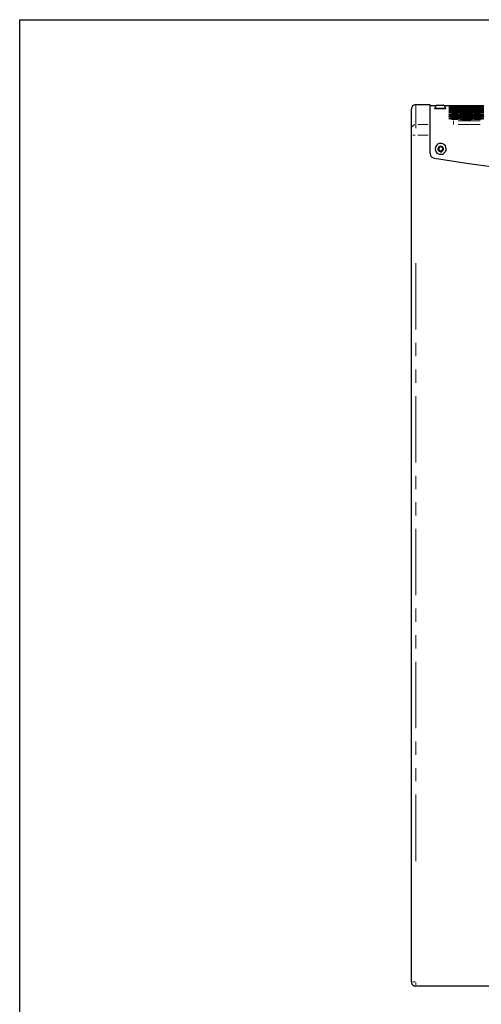
# Model space of a CAD drawing. Units: millimetres. Extents: x 11 to 403, y 11 to 287.
# Drawn here: x 11 to 55, y 193 to 287 of the extents above; entities that cross this region are included whole.
import ezdxf

# ---------------------------------------------------------------- set-up
doc = ezdxf.new("R2010")
doc.units = ezdxf.units.MM
doc.header["$MEASUREMENT"] = 0
for name, pattern in [('AI-Linetype-49', [12.7, 6.35, -1.27, 1.27, -1.27, 1.27, -1.27]), ('AI-Linetype-51', [12.7, 6.35, -1.27, 1.27, -1.27, 1.27, -1.27]), ('AI-Linetype-52', [12.7, 6.35, -1.27, 1.27, -1.27, 1.27, -1.27]), ('AI-Linetype-80', [12.7, 6.35, -1.27, 1.27, -1.27, 1.27, -1.27]), ('AI-Linetype-81', [12.7, 6.35, -1.27, 1.27, -1.27, 1.27, -1.27]), ('AI-Linetype-82', [12.7, 6.35, -1.27, 1.27, -1.27, 1.27, -1.27]), ('AI-Linetype-83', [12.7, 6.35, -1.27, 1.27, -1.27, 1.27, -1.27]), ('AI-Linetype-86', [12.7, 6.35, -1.27, 1.27, -1.27, 1.27, -1.27]), ('AI-Linetype-88', [12.7, 6.35, -1.27, 1.27, -1.27, 1.27, -1.27]), ('AI-Linetype-89', [12.7, 6.35, -1.27, 1.27, -1.27, 1.27, -1.27]), ('AI-Linetype-90', [12.7, 6.35, -1.27, 1.27, -1.27, 1.27, -1.27]), ('AI-Linetype-94', [12.7, 6.35, -1.27, 1.27, -1.27, 1.27, -1.27])]:
    doc.linetypes.add(name, pattern=pattern)
doc.layers.add('Capa 1', color=7, linetype='Continuous')

msp = doc.modelspace()

# ---------------------------------------------------------------- linework, layer by layer
at = {"layer": 'Capa 1', "color": 7, "lineweight": 25}
for points in [[(11.077, 287.126), (402.555, 287.126)], [(11.077, 10.866), (11.077, 287.126)], [(48.93, 278.987), (48.86, 278.987), (48.789, 278.952), (48.719, 278.917), (48.648, 278.881), (48.613, 278.811), (48.577, 278.74), (48.542, 278.67), (48.542, 278.599)], [(50.341, 278.987), (48.93, 278.987)], [(50.341, 277.082), (50.341, 277.435), (50.341, 277.753), (50.341, 278.035), (50.341, 278.282), (50.341, 278.493), (50.341, 278.67), (50.341, 278.811), (50.341, 278.917), (50.341, 278.952), (50.341, 278.987)], [(50.906, 278.881), (50.341, 278.881)], [(51.012, 278.952), (50.976, 278.952), (50.941, 278.917), (50.906, 278.881), (50.871, 278.846), (50.835, 278.811), (50.8, 278.776), (50.8, 278.705), (50.765, 278.67)], [(50.765, 278.67), (50.765, 278.67), (50.8, 278.67), (50.835, 278.67), (50.941, 278.67), (51.047, 278.67), (51.188, 278.67), (51.329, 278.67), (51.47, 278.67), (51.576, 278.67)], [(50.765, 278.67), (50.765, 278.634)], [(50.765, 278.634), (50.765, 278.634), (50.8, 278.634), (50.835, 278.634), (50.941, 278.634), (51.047, 278.634), (51.188, 278.634), (51.329, 278.634), (51.47, 278.634), (51.576, 278.634)], [(51.012, 278.952), (51.047, 278.952), (51.082, 278.952), (51.153, 278.952), (51.259, 278.952), (51.329, 278.952), (51.435, 278.952)], [(51.435, 278.952), (51.506, 278.952), (51.541, 278.952)], [(51.823, 278.67), (51.788, 278.705), (51.788, 278.776), (51.752, 278.811), (51.717, 278.846), (51.682, 278.881), (51.647, 278.917), (51.611, 278.952), (51.541, 278.952)], [(51.576, 278.67), (51.682, 278.67), (51.752, 278.67), (51.788, 278.67), (51.823, 278.67)], [(51.576, 278.634), (51.682, 278.634), (51.752, 278.634), (51.788, 278.634), (51.823, 278.634)], [(52.105, 278.881), (51.682, 278.881)], [(51.823, 278.634), (51.823, 278.67)], [(52.423, 278.881), (52.105, 278.881)], [(52.105, 278.881), (52.423, 278.881)], [(52.423, 278.881), (52.105, 278.881)], [(52.423, 278.846), (52.105, 278.881)], [(52.105, 278.881), (52.423, 278.881)], [(52.105, 278.811), (52.423, 278.846)], [(52.423, 278.846), (52.105, 278.846)], [(52.105, 278.846), (52.423, 278.846)], [(52.423, 278.776), (52.105, 278.811)], [(52.105, 278.811), (52.423, 278.811)], [(52.423, 278.811), (52.105, 278.811)], [(52.423, 278.74), (52.105, 278.776)], [(52.105, 278.776), (52.423, 278.776)], [(52.105, 278.705), (52.423, 278.74)], [(52.423, 278.705), (52.105, 278.705)], [(52.423, 278.634), (52.105, 278.67)], [(52.105, 278.67), (52.423, 278.67)], [(52.105, 278.599), (52.423, 278.634)], [(52.423, 278.881), (52.423, 278.881)], [(52.423, 278.846), (52.423, 278.881)], [(53.022, 278.881), (52.423, 278.881)], [(52.423, 278.881), (53.022, 278.881)], [(53.022, 278.881), (52.423, 278.881)], [(52.423, 278.881), (53.022, 278.881)], [(52.423, 278.846), (52.423, 278.846)], [(52.423, 278.811), (52.423, 278.846)], [(52.423, 278.846), (53.022, 278.846)], [(53.022, 278.846), (52.423, 278.846)], [(53.022, 278.846), (52.423, 278.846)], [(52.423, 278.846), (53.022, 278.846)], [(52.423, 278.776), (52.423, 278.811)], [(52.423, 278.811), (53.022, 278.811)], [(53.022, 278.811), (52.423, 278.811)], [(52.423, 278.74), (52.423, 278.776)], [(52.423, 278.776), (53.022, 278.776)], [(53.022, 278.776), (52.423, 278.776)], [(52.423, 278.705), (52.423, 278.74)], [(52.423, 278.74), (53.022, 278.74)], [(53.022, 278.74), (52.423, 278.74)], [(53.022, 278.705), (52.423, 278.705)], [(52.423, 278.634), (52.423, 278.67)], [(52.423, 278.67), (53.022, 278.67)], [(52.423, 278.564), (52.423, 278.634)], [(53.022, 278.634), (52.423, 278.634)], [(52.423, 278.634), (53.022, 278.634)], [(53.022, 278.881), (53.022, 278.881)], [(53.022, 278.846), (53.022, 278.881)], [(53.305, 278.881), (53.022, 278.881)], [(53.022, 278.881), (53.305, 278.881)], [(53.305, 278.881), (53.022, 278.881)], [(53.305, 278.881), (53.022, 278.846)], [(53.022, 278.881), (53.305, 278.881)], [(53.022, 278.846), (53.022, 278.846)], [(53.022, 278.811), (53.022, 278.846)], [(53.022, 278.846), (53.305, 278.811)], [(53.305, 278.846), (53.022, 278.846)], [(53.022, 278.846), (53.305, 278.846)], [(53.022, 278.776), (53.022, 278.811)], [(53.305, 278.811), (53.022, 278.776)], [(53.022, 278.811), (53.305, 278.811)], [(53.305, 278.811), (53.022, 278.811)], [(53.022, 278.74), (53.022, 278.776)], [(53.305, 278.776), (53.022, 278.74)], [(53.022, 278.776), (53.305, 278.776)], [(53.022, 278.705), (53.022, 278.74)], [(53.022, 278.74), (53.305, 278.705)], [(53.305, 278.705), (53.022, 278.705)], [(53.022, 278.634), (53.022, 278.67)], [(53.305, 278.67), (53.022, 278.634)], [(53.022, 278.67), (53.305, 278.67)], [(53.022, 278.564), (53.022, 278.634)], [(53.022, 278.634), (53.305, 278.599)], [(53.481, 278.881), (53.199, 278.881)], [(53.199, 278.881), (53.481, 278.881)], [(53.481, 278.881), (53.199, 278.881)], [(53.199, 278.881), (53.481, 278.881)], [(53.199, 278.846), (53.481, 278.881)], [(53.481, 278.846), (53.199, 278.846)], [(53.199, 278.846), (53.481, 278.846)], [(53.481, 278.846), (53.199, 278.846)], [(53.199, 278.776), (53.481, 278.811)], [(53.481, 278.811), (53.199, 278.811)], [(53.199, 278.811), (53.481, 278.811)], [(53.481, 278.776), (53.199, 278.776)], [(53.481, 278.705), (53.199, 278.74)], [(53.199, 278.74), (53.481, 278.74)], [(53.481, 278.67), (53.199, 278.705)], [(53.199, 278.705), (53.481, 278.705)], [(53.199, 278.634), (53.481, 278.67)], [(53.481, 278.599), (53.199, 278.634)], [(54.257, 278.881), (53.305, 278.881)], [(53.481, 278.881), (53.481, 278.881)], [(53.481, 278.881), (53.481, 278.881)], [(53.481, 278.846), (53.481, 278.881)], [(54.081, 278.881), (53.481, 278.881)], [(53.481, 278.881), (54.081, 278.881)], [(54.081, 278.881), (53.481, 278.881)], [(53.481, 278.881), (54.081, 278.881)], [(53.481, 278.881), (54.081, 278.881)], [(53.481, 278.846), (53.481, 278.846)], [(54.081, 278.846), (53.481, 278.846)], [(53.481, 278.846), (54.081, 278.846)], [(54.081, 278.846), (53.481, 278.846)], [(53.481, 278.811), (53.481, 278.811)], [(53.481, 278.776), (53.481, 278.811)], [(53.481, 278.811), (54.081, 278.811)], [(54.081, 278.811), (53.481, 278.811)], [(53.481, 278.811), (54.081, 278.811)], [(54.081, 278.776), (53.481, 278.776)], [(53.481, 278.705), (53.481, 278.74)], [(53.481, 278.74), (54.081, 278.74)], [(53.481, 278.67), (53.481, 278.705)], [(53.481, 278.705), (54.081, 278.705)], [(54.081, 278.705), (53.481, 278.705)], [(53.481, 278.599), (53.481, 278.67)], [(54.081, 278.67), (53.481, 278.67)], [(53.481, 278.67), (54.081, 278.67)], [(54.081, 278.881), (54.081, 278.881)], [(54.081, 278.881), (54.081, 278.881)], [(54.081, 278.846), (54.081, 278.881)], [(54.398, 278.881), (54.081, 278.881)], [(54.081, 278.881), (54.398, 278.881)], [(54.398, 278.881), (54.081, 278.881)], [(54.081, 278.881), (54.398, 278.881)], [(54.081, 278.881), (54.398, 278.846)], [(54.081, 278.846), (54.081, 278.846)], [(54.398, 278.846), (54.081, 278.846)], [(54.081, 278.846), (54.398, 278.846)], [(54.398, 278.846), (54.081, 278.846)], [(54.081, 278.811), (54.081, 278.811)], [(54.081, 278.776), (54.081, 278.811)], [(54.081, 278.811), (54.398, 278.776)], [(54.398, 278.811), (54.081, 278.811)], [(54.081, 278.811), (54.398, 278.811)], [(54.398, 278.776), (54.081, 278.776)], [(54.081, 278.705), (54.081, 278.74)], [(54.398, 278.74), (54.081, 278.705)], [(54.081, 278.74), (54.398, 278.74)], [(54.081, 278.67), (54.081, 278.705)], [(54.398, 278.705), (54.081, 278.67)], [(54.081, 278.705), (54.398, 278.705)], [(54.081, 278.599), (54.081, 278.67)], [(54.081, 278.67), (54.398, 278.634)], [(54.398, 278.634), (54.081, 278.599)], [(54.539, 278.881), (54.257, 278.881)], [(54.539, 278.881), (54.257, 278.881)], [(54.257, 278.881), (54.539, 278.881)], [(54.539, 278.846), (54.257, 278.881)], [(54.257, 278.881), (54.539, 278.881)], [(54.539, 278.846), (54.257, 278.846)], [(54.257, 278.846), (54.539, 278.846)], [(54.257, 278.811), (54.539, 278.846)], [(54.539, 278.776), (54.257, 278.811)], [(54.257, 278.811), (54.539, 278.811)], [(54.539, 278.811), (54.257, 278.811)], [(54.539, 278.74), (54.257, 278.776)], [(54.257, 278.776), (54.539, 278.776)], [(54.257, 278.705), (54.539, 278.74)], [(54.539, 278.705), (54.257, 278.705)], [(54.539, 278.634), (54.257, 278.67)], [(54.257, 278.67), (54.539, 278.67)], [(54.257, 278.599), (54.539, 278.634)], [(54.539, 278.881), (54.539, 278.881)], [(54.539, 278.846), (54.539, 278.881)], [(55.139, 278.881), (54.539, 278.881)], [(55.139, 278.881), (54.539, 278.881)], [(54.539, 278.881), (55.139, 278.881)], [(54.539, 278.881), (55.139, 278.881)], [(54.539, 278.846), (54.539, 278.846)], [(54.539, 278.811), (54.539, 278.846)], [(55.139, 278.846), (54.539, 278.846)], [(55.139, 278.846), (54.539, 278.846)], [(54.539, 278.846), (55.139, 278.846)], [(54.539, 278.846), (55.139, 278.846)], [(54.539, 278.776), (54.539, 278.811)], [(54.539, 278.811), (55.139, 278.811)], [(55.139, 278.811), (54.539, 278.811)], [(54.539, 278.74), (54.539, 278.776)], [(54.539, 278.776), (55.139, 278.776)], [(55.139, 278.776), (54.539, 278.776)], [(54.539, 278.705), (54.539, 278.74)], [(54.539, 278.74), (55.139, 278.74)], [(55.139, 278.74), (54.539, 278.74)], [(55.139, 278.705), (54.539, 278.705)], [(54.539, 278.634), (54.539, 278.67)], [(54.539, 278.67), (55.139, 278.67)], [(54.539, 278.564), (54.539, 278.634)], [(55.139, 278.634), (54.539, 278.634)], [(54.539, 278.634), (55.139, 278.634)], [(55.139, 278.881), (55.139, 278.881)], [(55.139, 278.846), (55.139, 278.881)], [(55.457, 278.881), (55.139, 278.881)], [(55.457, 278.881), (55.139, 278.881)], [(55.139, 278.881), (55.457, 278.881)], [(55.457, 278.881), (55.139, 278.846)], [(55.139, 278.881), (55.457, 278.881)], [(55.139, 278.846), (55.139, 278.846)], [(55.139, 278.811), (55.139, 278.846)], [(55.457, 278.846), (55.139, 278.846)], [(55.139, 278.846), (55.457, 278.846)], [(55.139, 278.846), (55.457, 278.811)], [(55.139, 278.776), (55.139, 278.811)], [(55.457, 278.811), (55.139, 278.776)], [(55.139, 278.811), (55.457, 278.811)], [(55.457, 278.811), (55.139, 278.811)], [(55.139, 278.74), (55.139, 278.776)], [(55.457, 278.776), (55.139, 278.74)], [(55.139, 278.776), (55.457, 278.776)], [(55.139, 278.705), (55.139, 278.74)], [(55.139, 278.74), (55.457, 278.705)], [(55.457, 278.705), (55.139, 278.705)], [(55.139, 278.634), (55.139, 278.67)], [(55.457, 278.67), (55.139, 278.634)], [(55.139, 278.67), (55.457, 278.67)], [(55.139, 278.564), (55.139, 278.634)], [(55.139, 278.634), (55.457, 278.599)], [(48.542, 276.694), (48.542, 277.047), (48.542, 277.364), (48.542, 277.647), (48.542, 277.894), (48.542, 278.105), (48.542, 278.282), (48.542, 278.423), (48.542, 278.493), (48.542, 278.564), (48.542, 278.599)], [(52.423, 278.564), (52.105, 278.599)], [(52.105, 278.529), (52.423, 278.564)], [(52.423, 278.493), (52.105, 278.529)], [(52.105, 278.458), (52.423, 278.493)], [(52.423, 278.423), (52.105, 278.458)], [(52.105, 278.388), (52.423, 278.423)], [(52.423, 278.352), (52.105, 278.388)], [(52.105, 278.317), (52.423, 278.352)], [(52.423, 278.246), (52.105, 278.317)], [(52.105, 278.211), (52.423, 278.246)], [(52.423, 278.176), (52.105, 278.211)], [(52.105, 278.105), (52.423, 278.141)], [(52.423, 278.07), (52.105, 278.105)], [(52.105, 277.999), (52.423, 278.035)], [(52.423, 277.964), (52.105, 277.999)], [(52.105, 277.894), (52.423, 277.929)], [(52.423, 277.823), (52.105, 277.894)], [(52.105, 277.753), (52.423, 277.823)], [(52.423, 277.717), (52.105, 277.753)], [(52.105, 277.647), (52.423, 277.682)], [(52.423, 278.493), (52.423, 278.564)], [(52.423, 278.564), (53.022, 278.564)], [(53.022, 278.564), (52.423, 278.564)], [(52.423, 278.423), (52.423, 278.493)], [(52.423, 278.493), (53.022, 278.493)], [(53.022, 278.493), (52.423, 278.493)], [(52.423, 278.352), (52.423, 278.423)], [(52.423, 278.423), (53.022, 278.423)], [(53.022, 278.423), (52.423, 278.423)], [(52.423, 278.246), (52.423, 278.352)], [(52.423, 278.352), (53.022, 278.352)], [(53.022, 278.352), (52.423, 278.352)], [(52.423, 278.176), (52.423, 278.246)], [(53.022, 278.246), (52.423, 278.246)], [(52.423, 278.246), (53.022, 278.246)], [(53.022, 278.176), (52.423, 278.176)], [(52.423, 278.07), (52.423, 278.141)], [(52.423, 278.141), (53.022, 278.141)], [(53.022, 278.07), (52.423, 278.07)], [(52.423, 277.964), (52.423, 278.035)], [(52.423, 278.035), (53.022, 278.035)], [(53.022, 277.964), (52.423, 277.964)], [(52.423, 277.823), (52.423, 277.929)], [(52.423, 277.929), (53.022, 277.929)], [(52.423, 277.717), (52.423, 277.823)], [(52.423, 277.823), (53.022, 277.823)], [(53.022, 277.823), (52.423, 277.823)], [(53.022, 277.717), (52.423, 277.717)], [(52.423, 277.576), (52.423, 277.682)], [(52.423, 277.682), (53.022, 277.682)], [(53.305, 278.599), (53.022, 278.564)], [(53.022, 278.493), (53.022, 278.564)], [(53.022, 278.564), (53.305, 278.529)], [(53.305, 278.529), (53.022, 278.493)], [(53.022, 278.423), (53.022, 278.493)], [(53.022, 278.493), (53.305, 278.458)], [(53.305, 278.458), (53.022, 278.423)], [(53.022, 278.352), (53.022, 278.423)], [(53.022, 278.423), (53.305, 278.388)], [(53.305, 278.388), (53.022, 278.352)], [(53.022, 278.246), (53.022, 278.352)], [(53.022, 278.352), (53.305, 278.317)], [(53.305, 278.317), (53.022, 278.246)], [(53.022, 278.176), (53.022, 278.246)], [(53.022, 278.246), (53.305, 278.211)], [(53.305, 278.211), (53.022, 278.176)], [(53.022, 278.07), (53.022, 278.141)], [(53.022, 278.141), (53.305, 278.105)], [(53.305, 278.105), (53.022, 278.07)], [(53.022, 277.964), (53.022, 278.035)], [(53.022, 278.035), (53.305, 277.999)], [(53.305, 277.999), (53.022, 277.964)], [(53.022, 277.823), (53.022, 277.929)], [(53.022, 277.929), (53.305, 277.894)], [(53.305, 277.894), (53.022, 277.823)], [(53.022, 277.717), (53.022, 277.823)], [(53.022, 277.823), (53.305, 277.753)], [(53.305, 277.753), (53.022, 277.717)], [(53.022, 277.576), (53.022, 277.682)], [(53.022, 277.682), (53.305, 277.647)], [(53.199, 278.564), (53.481, 278.599)], [(53.481, 278.529), (53.199, 278.564)], [(53.199, 278.493), (53.481, 278.529)], [(53.481, 278.458), (53.199, 278.493)], [(53.199, 278.423), (53.481, 278.458)], [(53.481, 278.388), (53.199, 278.423)], [(53.199, 278.352), (53.481, 278.388)], [(53.481, 278.317), (53.199, 278.352)], [(53.199, 278.246), (53.481, 278.282)], [(53.481, 278.211), (53.199, 278.246)], [(53.199, 278.176), (53.481, 278.211)], [(53.481, 278.105), (53.199, 278.176)], [(53.199, 278.07), (53.481, 278.105)], [(53.481, 277.999), (53.199, 278.07)], [(53.199, 277.929), (53.481, 277.999)], [(53.481, 277.894), (53.199, 277.929)], [(53.199, 277.823), (53.481, 277.894)], [(53.481, 277.788), (53.199, 277.823)], [(53.199, 277.717), (53.481, 277.753)], [(53.481, 277.647), (53.199, 277.717)], [(53.481, 278.529), (53.481, 278.599)], [(54.081, 278.599), (53.481, 278.599)], [(53.481, 278.599), (54.081, 278.599)], [(53.481, 278.458), (53.481, 278.529)], [(53.481, 278.529), (54.081, 278.529)], [(54.081, 278.529), (53.481, 278.529)], [(53.481, 278.388), (53.481, 278.458)], [(53.481, 278.458), (54.081, 278.458)], [(54.081, 278.458), (53.481, 278.458)], [(53.481, 278.317), (53.481, 278.388)], [(53.481, 278.388), (54.081, 278.388)], [(54.081, 278.388), (53.481, 278.388)], [(54.081, 278.317), (53.481, 278.317)], [(53.481, 278.211), (53.481, 278.282)], [(53.481, 278.282), (54.081, 278.282)], [(53.481, 278.105), (53.481, 278.211)], [(54.081, 278.211), (53.481, 278.211)], [(53.481, 278.211), (54.081, 278.211)], [(53.481, 277.999), (53.481, 278.105)], [(54.081, 278.105), (53.481, 278.105)], [(53.481, 278.105), (54.081, 278.105)], [(53.481, 277.894), (53.481, 277.999)], [(53.481, 277.999), (54.081, 277.999)], [(54.081, 277.999), (53.481, 277.999)], [(53.481, 277.788), (53.481, 277.894)], [(53.481, 277.894), (54.081, 277.894)], [(54.081, 277.894), (53.481, 277.894)], [(54.081, 277.788), (53.481, 277.788)], [(53.481, 277.647), (53.481, 277.753)], [(53.481, 277.753), (54.081, 277.753)], [(54.081, 278.529), (54.081, 278.599)], [(54.081, 278.599), (54.398, 278.564)], [(54.398, 278.564), (54.081, 278.529)], [(54.081, 278.458), (54.081, 278.529)], [(54.081, 278.529), (54.398, 278.493)], [(54.398, 278.493), (54.081, 278.458)], [(54.081, 278.388), (54.081, 278.458)], [(54.081, 278.458), (54.398, 278.423)], [(54.398, 278.423), (54.081, 278.388)], [(54.081, 278.317), (54.081, 278.388)], [(54.081, 278.388), (54.398, 278.352)], [(54.398, 278.352), (54.081, 278.317)], [(54.081, 278.211), (54.081, 278.282)], [(54.081, 278.282), (54.398, 278.246)], [(54.398, 278.246), (54.081, 278.211)], [(54.081, 278.105), (54.081, 278.211)], [(54.081, 278.211), (54.398, 278.176)], [(54.398, 278.176), (54.081, 278.105)], [(54.081, 277.999), (54.081, 278.105)], [(54.081, 278.105), (54.398, 278.07)], [(54.398, 278.07), (54.081, 277.999)], [(54.081, 277.894), (54.081, 277.999)], [(54.081, 277.999), (54.398, 277.929)], [(54.398, 277.929), (54.081, 277.894)], [(54.081, 277.788), (54.081, 277.894)], [(54.081, 277.894), (54.398, 277.823)], [(54.398, 277.823), (54.081, 277.788)], [(54.081, 277.647), (54.081, 277.753)], [(54.081, 277.753), (54.398, 277.717)], [(54.398, 277.717), (54.081, 277.647)], [(54.539, 278.564), (54.257, 278.599)], [(54.257, 278.529), (54.539, 278.564)], [(54.539, 278.493), (54.257, 278.529)], [(54.257, 278.458), (54.539, 278.493)], [(54.539, 278.423), (54.257, 278.458)], [(54.257, 278.388), (54.539, 278.423)], [(54.539, 278.352), (54.257, 278.388)], [(54.257, 278.317), (54.539, 278.352)], [(54.539, 278.246), (54.257, 278.317)], [(54.257, 278.211), (54.539, 278.246)], [(54.539, 278.176), (54.257, 278.211)], [(54.257, 278.105), (54.539, 278.141)], [(54.539, 278.07), (54.257, 278.105)], [(54.257, 277.999), (54.539, 278.035)], [(54.539, 277.964), (54.257, 277.999)], [(54.257, 277.894), (54.539, 277.929)], [(54.539, 277.823), (54.257, 277.894)], [(54.257, 277.753), (54.539, 277.823)], [(54.539, 277.717), (54.257, 277.753)], [(54.257, 277.647), (54.539, 277.682)], [(54.539, 278.493), (54.539, 278.564)], [(54.539, 278.564), (55.139, 278.564)], [(55.139, 278.564), (54.539, 278.564)], [(54.539, 278.423), (54.539, 278.493)], [(55.139, 278.493), (54.539, 278.493)], [(54.539, 278.493), (55.139, 278.493)], [(54.539, 278.352), (54.539, 278.423)], [(54.539, 278.423), (55.139, 278.423)], [(55.139, 278.423), (54.539, 278.423)], [(54.539, 278.246), (54.539, 278.352)], [(54.539, 278.352), (55.139, 278.352)], [(55.139, 278.352), (54.539, 278.352)], [(54.539, 278.176), (54.539, 278.246)], [(55.139, 278.246), (54.539, 278.246)], [(54.539, 278.246), (55.139, 278.246)], [(55.139, 278.176), (54.539, 278.176)], [(54.539, 278.07), (54.539, 278.141)], [(54.539, 278.141), (55.139, 278.141)], [(55.139, 278.07), (54.539, 278.07)], [(54.539, 277.964), (54.539, 278.035)], [(54.539, 278.035), (55.139, 278.035)], [(55.139, 277.964), (54.539, 277.964)], [(54.539, 277.823), (54.539, 277.929)], [(54.539, 277.929), (55.139, 277.929)], [(54.539, 277.717), (54.539, 277.823)], [(55.139, 277.823), (54.539, 277.823)], [(54.539, 277.823), (55.139, 277.823)], [(55.139, 277.717), (54.539, 277.717)], [(54.539, 277.576), (54.539, 277.682)], [(54.539, 277.682), (55.139, 277.682)], [(55.457, 278.599), (55.139, 278.564)], [(55.139, 278.493), (55.139, 278.564)], [(55.139, 278.564), (55.457, 278.529)], [(55.457, 278.529), (55.139, 278.493)], [(55.139, 278.423), (55.139, 278.493)], [(55.139, 278.493), (55.457, 278.458)], [(55.457, 278.458), (55.139, 278.423)], [(55.139, 278.352), (55.139, 278.423)], [(55.139, 278.423), (55.457, 278.388)], [(55.457, 278.388), (55.139, 278.352)], [(55.139, 278.246), (55.139, 278.352)], [(55.139, 278.352), (55.457, 278.317)], [(55.457, 278.317), (55.139, 278.246)], [(55.139, 278.176), (55.139, 278.246)], [(55.139, 278.246), (55.457, 278.211)], [(55.457, 278.211), (55.139, 278.176)], [(55.139, 278.07), (55.139, 278.141)], [(55.139, 278.141), (55.457, 278.105)], [(55.457, 278.105), (55.139, 278.07)], [(55.139, 277.964), (55.139, 278.035)], [(55.139, 278.035), (55.457, 277.999)], [(55.457, 277.999), (55.139, 277.964)], [(55.139, 277.823), (55.139, 277.929)], [(55.139, 277.929), (55.457, 277.894)], [(55.457, 277.894), (55.139, 277.823)], [(55.139, 277.717), (55.139, 277.823)], [(55.139, 277.823), (55.457, 277.753)], [(55.457, 277.753), (55.139, 277.717)], [(55.139, 277.576), (55.139, 277.682)], [(55.139, 277.682), (55.457, 277.647)], [(50.341, 276.094), (50.341, 276.271), (50.341, 276.447), (50.341, 276.588), (50.341, 276.729), (50.341, 276.871), (50.341, 276.976), (50.341, 277.047), (50.341, 277.082)], [(52.423, 277.576), (52.105, 277.647)], [(53.022, 277.576), (52.423, 277.576)], [(53.305, 277.647), (53.022, 277.576)], [(53.199, 277.576), (53.481, 277.611)], [(53.481, 277.506), (53.199, 277.576)], [(54.081, 277.647), (53.481, 277.647)], [(53.481, 277.506), (53.481, 277.611)], [(53.481, 277.611), (54.081, 277.611)], [(54.081, 277.506), (53.481, 277.506)], [(54.081, 277.506), (54.081, 277.611)], [(54.081, 277.611), (54.398, 277.576)], [(54.398, 277.576), (54.081, 277.506)], [(54.539, 277.576), (54.257, 277.647)], [(55.139, 277.576), (54.539, 277.576)], [(55.457, 277.647), (55.139, 277.576)], [(48.542, 276.094), (48.542, 276.2), (48.542, 276.306), (48.542, 276.377), (48.542, 276.483), (48.542, 276.553), (48.542, 276.624), (48.542, 276.659), (48.542, 276.694)], [(48.542, 195.147), (48.542, 276.094)], [(50.341, 274.366), (50.341, 276.094)], [(51.611, 274.331), (51.717, 274.436), (51.823, 274.542), (51.858, 274.648), (51.858, 274.789), (51.823, 274.93), (51.788, 275.071), (51.682, 275.177), (51.576, 275.248), (51.435, 275.283), (51.294, 275.283), (51.188, 275.283), (51.047, 275.213), (50.941, 275.107), (50.871, 275.001), (50.835, 274.895), (50.8, 274.754), (50.835, 274.613), (50.906, 274.472), (50.976, 274.366), (51.117, 274.295), (51.223, 274.26), (51.364, 274.26), (51.506, 274.26), (51.611, 274.331)], [(51.47, 274.542), (51.541, 274.613), (51.611, 274.719), (51.611, 274.789), (51.576, 274.895), (51.506, 274.966), (51.435, 275.001), (51.329, 275.036), (51.223, 275.001), (51.153, 274.966), (51.117, 274.895), (51.082, 274.789), (51.082, 274.683), (51.117, 274.613), (51.223, 274.542), (51.294, 274.507), (51.4, 274.507), (51.47, 274.542)], [(51.117, 274.86), (51.329, 275.001)], [(51.153, 274.648), (51.117, 274.86)], [(51.223, 274.93), (51.223, 274.93), (51.188, 274.895), (51.153, 274.86), (51.153, 274.824), (51.153, 274.789), (51.153, 274.754)], [(51.435, 274.966), (51.4, 274.966), (51.364, 274.966), (51.329, 274.966), (51.294, 274.966), (51.259, 274.966), (51.223, 274.93)], [(51.329, 275.001), (51.541, 274.895)], [(51.541, 274.789), (51.541, 274.824), (51.506, 274.86), (51.506, 274.895), (51.47, 274.93), (51.435, 274.966)], [(51.541, 274.895), (51.541, 274.683)], [(50.341, 274.366), (50.341, 274.295), (50.377, 274.189), (50.412, 274.119), (50.447, 274.048), (50.518, 273.978), (50.588, 273.943), (50.659, 273.907), (50.765, 273.872)], [(51.153, 274.754), (51.153, 274.719), (51.153, 274.683), (51.188, 274.648), (51.223, 274.613), (51.259, 274.578)], [(51.364, 274.542), (51.153, 274.648)], [(51.259, 274.578), (51.259, 274.578), (51.294, 274.578), (51.329, 274.578), (51.364, 274.578), (51.4, 274.578), (51.435, 274.578), (51.435, 274.613)], [(51.541, 274.683), (51.364, 274.542)], [(51.435, 274.613), (51.47, 274.613), (51.506, 274.648), (51.506, 274.683), (51.541, 274.719), (51.541, 274.754), (51.541, 274.789)], [(50.765, 273.872), (53.799, 273.413), (56.832, 272.99)], [(48.542, 195.147), (48.542, 195.077), (48.577, 194.971), (48.613, 194.9), (48.648, 194.865), (48.719, 194.794), (48.789, 194.759), (48.86, 194.759), (48.93, 194.724)], [(138.148, 194.724), (48.93, 194.724)]]:
    msp.add_lwpolyline(points, dxfattribs=at)
at = {"layer": 'Capa 1', "color": 253, "linetype": 'AI-Linetype-94', "lineweight": 18}
msp.add_lwpolyline([(48.958, 279.001), (48.958, 278.981), (48.958, 278.924), (48.958, 278.828), (48.958, 278.695), (48.958, 278.523), (48.958, 278.313), (48.958, 278.065), (48.958, 277.779), (48.958, 277.454), (48.958, 277.092)], dxfattribs=at)
at = {"layer": 'Capa 1', "color": 253, "linetype": 'AI-Linetype-89', "lineweight": 18}
msp.add_lwpolyline([(48.865, 277.08), (48.805, 277.062), (48.736, 277.025), (48.675, 276.976), (48.625, 276.915), (48.588, 276.847)], dxfattribs=at)
at = {"layer": 'Capa 1', "color": 253, "linetype": 'AI-Linetype-88', "lineweight": 18}
msp.add_lwpolyline([(48.958, 277.059), (48.958, 277.053), (48.958, 276.982), (48.958, 276.884), (48.958, 276.76)], dxfattribs=at)
at = {"layer": 'Capa 1', "color": 253, "linetype": 'AI-Linetype-90', "lineweight": 18}
msp.add_lwpolyline([(50.148, 277.092), (49.168, 277.092)], dxfattribs=at)
at = {"layer": 'Capa 1', "color": 253, "linetype": 'AI-Linetype-52', "lineweight": 18}
msp.add_lwpolyline([(52.558, 277.462), (52.558, 277.419), (52.558, 277.375), (52.558, 277.33), (52.558, 277.285), (52.558, 277.24), (52.558, 277.193), (52.558, 277.146), (52.558, 277.099)], dxfattribs=at)
at = {"layer": 'Capa 1', "color": 253, "linetype": 'AI-Linetype-51', "lineweight": 18}
msp.add_lwpolyline([(55.108, 277.462), (53.008, 277.462)], dxfattribs=at)
at = {"layer": 'Capa 1', "color": 253, "linetype": 'AI-Linetype-49', "lineweight": 18}
msp.add_lwpolyline([(53.008, 277.099), (55.108, 277.099)], dxfattribs=at)
at = {"layer": 'Capa 1', "color": 253, "linetype": 'AI-Linetype-83', "lineweight": 18}
msp.add_lwpolyline([(48.898, 276.1), (48.88, 276.1), (48.805, 276.1), (48.736, 276.1), (48.675, 276.1)], dxfattribs=at)
at = {"layer": 'Capa 1', "color": 253, "linetype": 'AI-Linetype-86', "lineweight": 18}
msp.add_lwpolyline([(50.148, 276.1), (49.168, 276.1)], dxfattribs=at)
at = {"layer": 'Capa 1', "color": 253, "linetype": 'AI-Linetype-82', "lineweight": 18}
msp.add_lwpolyline([(48.958, 263.846), (48.958, 206.656)], dxfattribs=at)
at = {"layer": 'Capa 1', "color": 253, "linetype": 'AI-Linetype-81', "lineweight": 18}
msp.add_lwpolyline([(48.898, 195.157), (48.88, 195.157), (48.805, 195.157), (48.736, 195.157), (48.675, 195.157)], dxfattribs=at)
at = {"layer": 'Capa 1', "color": 253, "linetype": 'AI-Linetype-80', "lineweight": 18}
msp.add_lwpolyline([(48.958, 195.097), (48.958, 195.079), (48.958, 195.004), (48.958, 194.935), (48.958, 194.874)], dxfattribs=at)

doc.saveas('drawing.dxf')
